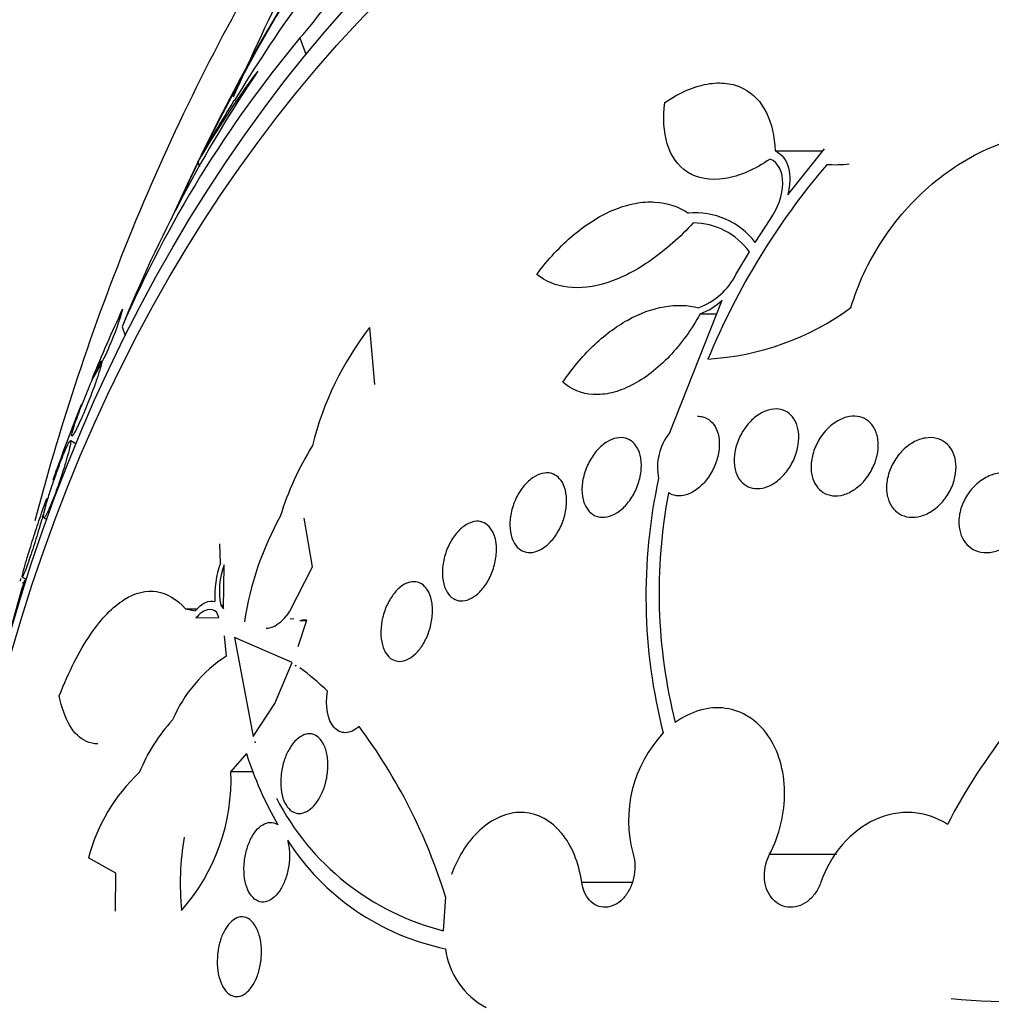
# Model space of a CAD drawing. Units: millimetres. Extents: x 0 to 1233, y 0 to 1807.
# Drawn here: x 643 to 653, y 472 to 481 of the extents above; entities that cross this region are included whole.
import ezdxf
from ezdxf import colors
from ezdxf.entities.mleader import LeaderData, LeaderLine
from ezdxf.math import Vec2, Vec3

# ---------------------------------------------------------------- set-up
doc = ezdxf.new("R2010")
doc.units = ezdxf.units.MM
doc.layers.add('DV5_Défaut', color=7, linetype='Continuous')
doc.layers.add('Défaut', color=7, linetype='Continuous')

# ---------------------------------------------------------------- blocks, each defined once
blk = doc.blocks.new('_DOT')
at = {"color": 0}
blk.add_line((0, 0), (-1, 0), dxfattribs=at)
at = {"color": 0, "const_width": 0.333}
blk.add_lwpolyline([(-0.1665, 0, 1), (0.1665, 0, 1)], format="xyb", close=True, dxfattribs=at)
blk = doc.blocks.new('SE4')
at = {"layer": 'DV5_Défaut', "color": 7, "linetype": 'Continuous'}
for p, q in [((645.8843, 481.2881), (645.9454, 481.1249)), ((650.7835, 479.7125), (651.1539, 480.1749)), ((650.6565, 480.1544), (651.1375, 480.1544)), ((644.8547, 480.0553), (644.8771, 479.9957)), ((650.4566, 479.2356), (650.6072, 479.4647)), ((650.2637, 478.913), (650.3978, 479.141)), ((649.5988, 477.3257), (650.125, 478.6561)), ((649.905, 478.518), (650.0704, 478.518)), ((644.098, 478.3884), (644.1305, 478.3019)), ((646.5836, 478.3808), (646.6331, 477.8073)), ((643.635, 477.212), (643.5823, 477.2446)), ((643.3113, 476.4714), (643.3423, 476.4522)), ((646.01, 475.9791), (645.9256, 476.4675)), ((645.0855, 476.0156), (645.0802, 476.2092)), ((645.1164, 475.5558), (645.1223, 475.9969)), ((645.7832, 475.5315), (646.01, 475.9791)), ((643.0948, 475.877), (643.1385, 475.85)), ((643.0959, 475.8204), (643.1082, 475.8127)), ((644.7347, 475.5571), (644.8558, 475.5571)), ((644.7347, 475.5571), (644.8314, 475.5361)), ((645.089, 475.5921), (645.1169, 475.5921)), ((645.089, 475.5921), (645.1164, 475.5558)), ((644.8403, 475.4646), (645.0697, 475.4677)), ((645.0697, 475.4677), (645.0504, 475.5192)), ((645.8223, 475.454), (645.7854, 475.4575)), ((645.8663, 475.1791), (645.9526, 475.4416)), ((645.8828, 475.4383), (645.9515, 475.4383)), ((645.9526, 475.4416), (645.9038, 475.4462)), ((645.1455, 475.0816), (645.1282, 475.2858)), ((645.2274, 475.2681), (645.4142, 474.2756)), ((645.8069, 475.0166), (645.2274, 475.2681)), ((645.6338, 474.6053), (645.8069, 475.0166)), ((645.8438, 474.9917), (645.8401, 474.982)), ((645.8401, 474.982), (645.8447, 474.9911)), ((645.8447, 474.9911), (645.8438, 474.9917)), ((645.4142, 474.2756), (645.6338, 474.6053)), ((645.4381, 474.2233), (645.433, 474.2163)), ((645.433, 474.2163), (645.4342, 474.2163)), ((645.433, 474.2163), (645.4334, 474.2149)), ((645.4334, 474.2149), (645.4381, 474.2233)), ((645.3468, 474.1042), (645.1907, 473.923)), ((645.1907, 473.923), (645.4197, 473.923)), ((644.0343, 472.9024), (643.7618, 473.0551)), ((650.601, 473.0915), (651.2721, 473.0915)), ((644.0307, 472.5192), (644.0343, 472.9024)), ((648.714, 472.8125), (649.2208, 472.8125)), ((647.3466, 472.6655), (647.3243, 472.3241))]:
    blk.add_line(p, q, dxfattribs=at)
for centre, radius, start, end in [((659.907, 471.6943), 17.2017, 140.60779, 148.602), ((655.0582, 473.637), 11.9458, 140.17164, 156.56244), ((657.1291, 473.1166), 14.0571, 146.10839, 157.97368), ((652.5674, 475.6257), 8.8832, 143.1342, 150.18825), ((662.5356, 470.0629), 20.3, 148.52898, 150.47736), ((656.7913, 475.2417), 7.3713, 139.63284, 157.48121), ((649.8591, 478.7827), 0.7498, 37.15939, 95.56049), ((649.8291, 478.7293), 0.7021, 35.8999, 89.52376), ((649.6529, 479.2247), 0.6857, 289.94908, 332.96875), ((649.6837, 479.115), 0.6367, 290.34149, 313.87888), ((662.5356, 470.0629), 20.3, 155.24925, 157.38458), ((641.4792, 479.2846), 2.7219, 328.43515, 344.73448), ((649.8266, 480.7543), 2.694, 273.30723, 306.22733), ((649.0888, 476.4381), 3.1702, 142.20687, 166.18971), ((662.5356, 470.0629), 20.3, 158.3119, 160.4238), ((650.0326, 476.9761), 0.5572, 141.13637, 191.53284), ((648.5179, 475.6279), 2.9569, 148.00032, 163.17353), ((654.8728, 475.6855), 5.5136, 167.65131, 194.44697), ((654.8428, 475.7209), 5.3513, 169.2313, 194.13612), ((648.4121, 474.9669), 3.1184, 150.89271, 171.54938), ((646.0339, 475.6854), 1.0043, 160.80334, 183.20486), ((645.8316, 475.7347), 0.7562, 159.71315, 190.87027), ((662.5356, 470.0629), 20.2604, 163.41633, 165.68118), ((657.6619, 470.6741), 5.9328, 130.1777, 152.7472), ((645.9288, 473.8726), 1.4405, 122.93951, 156.75489), ((644.3767, 472.8886), 2.5645, 45.8492, 54.05248), ((645.8965, 473.2551), 1.7533, 137.43377, 157.98144), ((641.9694, 471.0102), 5.6263, 17.11042, 36.74096), ((650.4649, 473.4312), 1.2805, 136.66354, 195.38056), ((648.8062, 475.209), 3.6315, 197.71143, 210.07981), ((645.4881, 472.6096), 1.7828, 133.04777, 165.52961), ((643.2035, 473.8445), 1.9888, 318.58551, 2.26201), ((647.9618, 474.847), 2.6021, 207.21764, 255.81887), ((647.4725, 472.7952), 2.7903, 170.33216, 185.47645), ((647.8441, 474.5655), 2.4727, 212.55046, 258.40522), ((652.9973, 476.9461), 5.3327, 263.82329, 298.2468), ((648.1214, 472.2418), 0.7805, 187.24775, 242.10228)]:
    blk.add_arc(centre, radius, start, end, dxfattribs=at)
for centre, major_axis, start_param, end_param in [((662.2406, 470.0629), (0, -23.9761), 0, 4.029709), ((661.926, 470.0629), (0, -23.6453), 0, 4.005971), ((661.1131, 470.0629), (0, -22.6549), 0, 3.773025), ((657.3372, 470.0629), (0, -18.9062), 0, 4.192938), ((657.3372, 470.0629), (0, -18.9), 0, 4.151842), ((657.3372, 470.0629), (0, -18.5), 0, 3.725625), ((656.629, 470.0629), (0, -18), 0, 3.841183), ((657.3372, 470.0629), (0, -18.9), 4.156416, 4.185906)]:
    blk.add_ellipse(centre, major_axis=major_axis, ratio=0.777146, start_param=start_param, end_param=end_param, dxfattribs=at)
for centre, major_axis in [((654.1035, 470.0629), (0, 15.25)), ((653.7583, 470.0629), (0, -14.75))]:
    blk.add_ellipse(centre, major_axis=major_axis, ratio=0.777146, dxfattribs=at)
for points, knots in [([(660.4442, 492.0588), (660.4111, 492.0602), (659.9613, 492.0788), (659.0089, 491.9986), (657.6957, 491.8045), (656.3838, 491.4703), (655.1005, 491.015), (653.8476, 490.4366), (652.6334, 489.7392), (651.4647, 488.9263), (650.3484, 488.0024), (649.2912, 486.9728), (648.2993, 485.8433), (647.3789, 484.6206), (646.5354, 483.312), (645.814, 481.9983), (645.3954, 481.1076), (645.2146, 480.6929)], [0, 0, 0, 0, 0.0048061, 0.0759642, 0.1471065, 0.2182901, 0.2895752, 0.36101, 0.4326269, 0.5044408, 0.576451, 0.6486436, 0.7209959, 0.7934809, 0.8660706, 0.9387387, 1, 1, 1, 1]), ([(658.8361, 490.5518), (658.4462, 490.5438), (657.7076, 490.5244), (656.4549, 490.3423), (655.1689, 490.0351), (653.8986, 489.6), (652.6634, 489.0439), (651.4671, 488.3688), (650.3176, 487.5783), (649.2218, 486.6768), (648.1869, 485.6694), (647.2195, 484.5621), (646.3263, 483.362), (645.513, 482.0766), (644.7851, 480.7144), (644.1472, 479.2844), (643.6254, 477.8563), (643.3423, 476.8958), (643.2227, 476.4415)], [0, 0, 0, 0, 0.050233, 0.112571, 0.174944, 0.237452, 0.30018, 0.363192, 0.426526, 0.490196, 0.554189, 0.618478, 0.683018, 0.747763, 0.812665, 0.877682, 0.942778, 1, 1, 1, 1]), ([(645.8843, 481.2881), (646.0514, 481.4735), (646.2775, 481.7795), (646.658, 482.3264), (646.8269, 482.5857), (647.0588, 482.9768), (647.1239, 483.1138), (647.017, 483.0774), (646.8229, 482.8706), (646.6132, 482.611)], [0, 0, 0, 0, 0.25, 0.25, 0.5, 0.5, 0.75, 0.75, 1, 1, 1, 1]), ([(649.5498, 480.6397), (649.621, 480.6884), (649.6923, 480.7284), (649.8349, 480.791), (649.9065, 480.8133), (650.0419, 480.8374), (650.1075, 480.8396), (650.2291, 480.8247), (650.2848, 480.8078), (650.4372, 480.7309), (650.5155, 480.6455), (650.6224, 480.4296), (650.6514, 480.2992), (650.6565, 480.1544)], [0, 0, 0, 0, 0.125, 0.125, 0.25, 0.25, 0.375, 0.375, 0.5, 0.5, 0.75, 0.75, 1, 1, 1, 1]), ([(650.6063, 480.0728), (650.5302, 480.0204), (650.4537, 479.9772), (650.2996, 479.9102), (650.223, 479.8871), (650.0059, 479.8528), (649.8753, 479.8774), (649.6787, 480.0038), (649.6108, 480.104), (649.5366, 480.3467), (649.5297, 480.4876), (649.5498, 480.6397)], [0, 0, 0, 0, 0.125, 0.125, 0.25, 0.25, 0.5, 0.5, 0.75, 0.75, 1, 1, 1, 1]), ([(651.4188, 478.5811), (651.4867, 478.8145), (651.5921, 479.0396), (651.8013, 479.3585), (651.8781, 479.4592), (652.0456, 479.6495), (652.1373, 479.7399), (652.331, 479.9041), (652.4321, 479.9774), (652.643, 480.1059), (652.7544, 480.1616), (652.9773, 480.2483), (653.0891, 480.2798), (653.3131, 480.3173), (653.4256, 480.3231), (653.5332, 480.3144)], [0, 0, 0, 0, 0.25, 0.25, 0.375, 0.375, 0.5, 0.5, 0.625, 0.625, 0.75, 0.75, 0.875, 0.875, 1, 1, 1, 1]), ([(650.6072, 479.4647), (650.6867, 479.5813), (650.731, 479.7132), (650.7348, 479.9401), (650.6925, 480.0367), (650.6063, 480.0728)], [0, 0, 0, 0, 0.5, 0.5, 1, 1, 1, 1]), ([(650.6565, 480.1544), (650.7245, 480.1244), (650.7694, 480.0628), (650.8113, 479.9054), (650.8083, 479.8111), (650.7835, 479.7125)], [0, 0, 0, 0, 0.5, 0.5, 1, 1, 1, 1]), ([(648.2623, 478.9132), (648.3745, 479.0647), (648.4987, 479.1987), (648.7676, 479.4238), (648.9073, 479.5103), (649.1169, 479.595), (649.1854, 479.6152), (649.3196, 479.64), (649.386, 479.6444), (649.5744, 479.6338), (649.6884, 479.5953), (649.7865, 479.529)], [0, 0, 0, 0, 0.25, 0.25, 0.5, 0.5, 0.625, 0.625, 0.75, 0.75, 1, 1, 1, 1]), ([(649.8349, 479.4314), (649.7023, 479.2884), (649.5617, 479.163), (649.2674, 478.9566), (649.1196, 478.8799), (648.8321, 478.7862), (648.6967, 478.771), (648.4548, 478.8003), (648.3495, 478.8444), (648.2623, 478.9132)], [0, 0, 0, 0, 0.25, 0.25, 0.5, 0.5, 0.75, 0.75, 1, 1, 1, 1]), ([(648.5255, 477.8321), (648.6159, 477.9664), (648.7163, 478.087), (648.9378, 478.3), (649.0556, 478.3885), (649.2981, 478.5234), (649.4222, 478.5689), (649.662, 478.6108), (649.779, 478.6075), (649.8868, 478.5801)], [0, 0, 0, 0, 0.25, 0.25, 0.5, 0.5, 0.75, 0.75, 1, 1, 1, 1]), ([(649.905, 478.518), (649.8622, 478.4407), (649.8152, 478.3665), (649.7126, 478.2247), (649.6561, 478.1563), (649.5382, 478.0322), (649.4766, 477.9762), (649.3478, 477.8769), (649.2811, 477.8343), (649.1492, 477.7674), (649.0824, 477.7422), (648.9528, 477.711), (648.8906, 477.7049), (648.7119, 477.7143), (648.608, 477.758), (648.5255, 477.8321)], [0, 0, 0, 0, 0.125, 0.125, 0.25, 0.25, 0.375, 0.375, 0.5, 0.5, 0.625, 0.625, 0.75, 0.75, 1, 1, 1, 1]), ([(643.5991, 477.2922), (643.6056, 477.2988), (643.6167, 477.3167), (643.6324, 477.347), (643.6424, 477.3661), (643.6544, 477.3906), (643.6679, 477.4198), (643.6814, 477.4492), (643.697, 477.4844), (643.713, 477.5219), (643.7267, 477.5543), (643.7411, 477.5892), (643.7549, 477.6237), (643.7679, 477.6562), (643.7807, 477.689), (643.7925, 477.72), (643.8053, 477.7539), (643.8173, 477.7864), (643.8278, 477.8159), (643.8433, 477.8591), (643.8562, 477.8973), (643.8663, 477.9286), (643.8765, 477.9605), (643.884, 477.9862), (643.8888, 478.0051), (643.8945, 478.0279), (643.8964, 478.0413), (643.8941, 478.044), (643.8916, 478.0468), (643.8844, 478.0377), (643.8721, 478.0149), (643.864, 478), (643.8534, 477.9786), (643.8407, 477.9512), (643.83, 477.9283), (643.8175, 477.9005), (643.804, 477.8694), (643.7903, 477.8381), (643.7752, 477.8026), (643.7602, 477.7662), (643.7466, 477.7335), (643.7326, 477.6993), (643.7195, 477.6663), (643.7061, 477.633), (643.6933, 477.6001), (643.6815, 477.5696), (643.6683, 477.5351), (643.6562, 477.5028), (643.6458, 477.4741), (643.6306, 477.4321), (643.6184, 477.3964), (643.6096, 477.3684), (643.6007, 477.3401), (643.5951, 477.319), (643.5929, 477.3058), (643.5902, 477.2901), (643.5922, 477.2851), (643.5991, 477.2922)], [0, 0, 0, 0, 0.071876, 0.071876, 0.071876, 0.11681, 0.11681, 0.11681, 0.162233, 0.162233, 0.162233, 0.201141, 0.201141, 0.201141, 0.237806, 0.237806, 0.237806, 0.277906, 0.277906, 0.277906, 0.336959, 0.336959, 0.336959, 0.396799, 0.396799, 0.396799, 0.46903, 0.46903, 0.46903, 0.545498, 0.545498, 0.545498, 0.595326, 0.595326, 0.595326, 0.636985, 0.636985, 0.636985, 0.678941, 0.678941, 0.678941, 0.716526, 0.716526, 0.716526, 0.75446, 0.75446, 0.75446, 0.79735, 0.79735, 0.79735, 0.860508, 0.860508, 0.860508, 0.924373, 0.924373, 0.924373, 1, 1, 1, 1]), ([(643.4043, 476.8502), (643.404, 476.8502), (643.4054, 476.8544), (643.4084, 476.863), (643.4122, 476.8737), (643.4187, 476.8914), (643.428, 476.9164), (643.4356, 476.9371), (643.4454, 476.9633), (643.4568, 476.9938), (643.4683, 477.0244), (643.4817, 477.0604), (643.4959, 477.0981), (643.5084, 477.1316), (643.5218, 477.1673), (643.5349, 477.2023), (643.5478, 477.2366), (643.5607, 477.2711), (643.5729, 477.3034), (643.5863, 477.339), (643.599, 477.3729), (643.6106, 477.4034), (643.6242, 477.4393), (643.6364, 477.4714), (643.6468, 477.4986), (643.6593, 477.5309), (643.6695, 477.557), (643.677, 477.5758), (643.6857, 477.5974), (643.6911, 477.6099), (643.6927, 477.612), (643.6928, 477.6123), (643.693, 477.6124), (643.693, 477.6124)], [0, 0, 0, 0, 0.088263, 0.088263, 0.088263, 0.196931, 0.196931, 0.196931, 0.28701, 0.28701, 0.28701, 0.377823, 0.377823, 0.377823, 0.457842, 0.457842, 0.457842, 0.536155, 0.536155, 0.536155, 0.6224, 0.6224, 0.6224, 0.72372, 0.72372, 0.72372, 0.844716, 0.844716, 0.844716, 0.983815, 0.983815, 0.983815, 1, 1, 1, 1]), ([(650.2459, 477.0224), (650.2433, 477.0672), (650.2479, 477.1154), (650.259, 477.1629), (650.2702, 477.2104), (650.2882, 477.2585), (650.3118, 477.3033), (650.3355, 477.3481), (650.3653, 477.3909), (650.3991, 477.4275), (650.4314, 477.4626), (650.4683, 477.4931), (650.5065, 477.5157), (650.5422, 477.5368), (650.5801, 477.5516), (650.6166, 477.5584), (650.651, 477.5648), (650.6852, 477.5643), (650.7162, 477.557), (650.7466, 477.5498), (650.7747, 477.5359), (650.7986, 477.5166), (650.8229, 477.4969), (650.8434, 477.4711), (650.8587, 477.4414), (650.8749, 477.4101), (650.8858, 477.3738), (650.891, 477.3352), (650.8965, 477.2942), (650.8958, 477.2497), (650.8889, 477.205), (650.8818, 477.1582), (650.8677, 477.1099), (650.8479, 477.0641), (650.8278, 477.0177), (650.8012, 476.9725), (650.7701, 476.9327), (650.74, 476.8941), (650.7046, 476.8594), (650.6673, 476.8322), (650.6321, 476.8067), (650.5941, 476.787), (650.5566, 476.7755), (650.5214, 476.7647), (650.4858, 476.7608), (650.4528, 476.7641), (650.421, 476.7673), (650.3907, 476.7774), (650.3645, 476.7933), (650.3381, 476.8094), (650.315, 476.8318), (650.2969, 476.8586), (650.2779, 476.8866), (650.2638, 476.92), (650.2553, 476.9561), (650.2503, 476.9772), (650.2472, 476.9995), (650.2459, 477.0224)], [0, 0, 0, 0, 0.058874, 0.058874, 0.058874, 0.11773, 0.11773, 0.11773, 0.176663, 0.176663, 0.176663, 0.233214, 0.233214, 0.233214, 0.286047, 0.286047, 0.286047, 0.335798, 0.335798, 0.335798, 0.384409, 0.384409, 0.384409, 0.434017, 0.434017, 0.434017, 0.486253, 0.486253, 0.486253, 0.541822, 0.541822, 0.541822, 0.600139, 0.600139, 0.600139, 0.659263, 0.659263, 0.659263, 0.716626, 0.716626, 0.716626, 0.770498, 0.770498, 0.770498, 0.821011, 0.821011, 0.821011, 0.869802, 0.869802, 0.869802, 0.918959, 0.918959, 0.918959, 0.970255, 0.970255, 0.970255, 1, 1, 1, 1]), ([(649.878, 477.4906), (649.8964, 477.4906), (649.9143, 477.4883), (649.9311, 477.4839), (649.9599, 477.4761), (649.9864, 477.4618), (650.0087, 477.4421), (650.0318, 477.4217), (650.0511, 477.3951), (650.0653, 477.3646), (650.0803, 477.3322), (650.0901, 477.2946), (650.0941, 477.2547), (650.0984, 477.2124), (650.0964, 477.1665), (650.0882, 477.1205), (650.0798, 477.073), (650.0647, 477.0241), (650.0439, 476.9779), (650.0233, 476.9321), (649.9964, 476.8876), (649.9655, 476.8488), (649.9361, 476.8118), (649.902, 476.7788), (649.8664, 476.7534), (649.833, 476.7295), (649.7973, 476.7115), (649.7625, 476.7013), (649.7294, 476.6915), (649.6961, 476.6885), (649.6655, 476.6923), (649.6367, 476.6959), (649.6095, 476.7057), (649.5857, 476.7207)], [0, 0, 0, 0, 0.050955, 0.050955, 0.050955, 0.13812, 0.13812, 0.13812, 0.22866, 0.22866, 0.22866, 0.324758, 0.324758, 0.324758, 0.426607, 0.426607, 0.426607, 0.531915, 0.531915, 0.531915, 0.636393, 0.636393, 0.636393, 0.735857, 0.735857, 0.735857, 0.828777, 0.828777, 0.828777, 0.916926, 0.916926, 0.916926, 1, 1, 1, 1]), ([(651.0188, 476.9523), (651.0158, 476.9971), (651.0202, 477.0451), (651.0313, 477.0922), (651.0424, 477.1393), (651.0605, 477.1869), (651.0842, 477.231), (651.1082, 477.2758), (651.1388, 477.3184), (651.1733, 477.3549), (651.207, 477.3905), (651.2456, 477.4213), (651.2856, 477.444), (651.3233, 477.4654), (651.3635, 477.4803), (651.4024, 477.4868), (651.4387, 477.4928), (651.475, 477.4918), (651.5079, 477.4835), (651.5396, 477.4756), (651.569, 477.4609), (651.5939, 477.4406), (651.6189, 477.4203), (651.6399, 477.394), (651.6557, 477.364), (651.6721, 477.3326), (651.6833, 477.2965), (651.6887, 477.2583), (651.6944, 477.2177), (651.6937, 477.1739), (651.687, 477.1301), (651.68, 477.0839), (651.666, 477.0364), (651.6462, 476.9915), (651.6259, 476.9452), (651.5988, 476.9004), (651.5671, 476.8608), (651.5359, 476.8218), (651.4992, 476.7869), (651.4602, 476.7595), (651.4232, 476.7336), (651.383, 476.7138), (651.3433, 476.7025), (651.3061, 476.6918), (651.2683, 476.6883), (651.2333, 476.6923), (651.1999, 476.6962), (651.1682, 476.7071), (651.1407, 476.724), (651.1134, 476.7407), (651.0896, 476.7638), (651.0708, 476.7912), (651.0515, 476.8194), (651.0371, 476.8528), (651.0284, 476.8888), (651.0235, 476.9091), (651.0203, 476.9305), (651.0188, 476.9523)], [0, 0, 0, 0, 0.058337, 0.058337, 0.058337, 0.116608, 0.116608, 0.116608, 0.175793, 0.175793, 0.175793, 0.233542, 0.233542, 0.233542, 0.287875, 0.287875, 0.287875, 0.338656, 0.338656, 0.338656, 0.387451, 0.387451, 0.387451, 0.43643, 0.43643, 0.43643, 0.48748, 0.48748, 0.48748, 0.541721, 0.541721, 0.541721, 0.599112, 0.599112, 0.599112, 0.658215, 0.658215, 0.658215, 0.71656, 0.71656, 0.71656, 0.771904, 0.771904, 0.771904, 0.823609, 0.823609, 0.823609, 0.872832, 0.872832, 0.872832, 0.921601, 0.921601, 0.921601, 0.971878, 0.971878, 0.971878, 1, 1, 1, 1]), ([(643.331, 476.586), (643.3209, 476.5489), (643.3142, 476.52), (643.3112, 476.5007), (643.308, 476.48), (643.3088, 476.4694), (643.314, 476.4709), (643.3182, 476.4721), (643.3256, 476.4816), (643.3361, 476.5007), (643.3442, 476.5155), (643.3545, 476.5365), (643.3665, 476.5635), (643.3764, 476.5857), (643.3878, 476.6127), (643.3998, 476.643), (643.4119, 476.6733), (643.4251, 476.7078), (643.438, 476.7432), (643.4497, 476.7752), (643.4616, 476.8087), (643.4726, 476.8411), (643.4841, 476.8747), (643.495, 476.9078), (643.5049, 476.9387), (643.5191, 476.9831), (643.5315, 477.0242), (643.5417, 477.0598), (643.5548, 477.1053), (643.5647, 477.1434), (643.5714, 477.1726), (643.5782, 477.2023), (643.5819, 477.2236), (643.5822, 477.2354), (643.5826, 477.2486), (643.5788, 477.2502), (643.5703, 477.2374), (643.5644, 477.2286), (643.556, 477.2127), (643.5452, 477.1891), (643.5365, 477.17), (643.5259, 477.1454), (643.5141, 477.1162), (643.5021, 477.0868), (643.4884, 477.0517), (643.4743, 477.0144), (643.4621, 476.9821), (643.4493, 476.9473), (643.4371, 476.913), (643.4252, 476.8798), (643.4135, 476.8463), (643.4027, 476.8146), (643.3908, 476.7796), (643.3797, 476.7459), (643.3698, 476.7153), (643.3538, 476.6651), (643.3407, 476.6212), (643.331, 476.586)], [0, 0, 0, 0, 0.070383, 0.070383, 0.070383, 0.145614, 0.145614, 0.145614, 0.2078, 0.2078, 0.2078, 0.255724, 0.255724, 0.255724, 0.295201, 0.295201, 0.295201, 0.334946, 0.334946, 0.334946, 0.370838, 0.370838, 0.370838, 0.407945, 0.407945, 0.407945, 0.461455, 0.461455, 0.461455, 0.52995, 0.52995, 0.52995, 0.599329, 0.599329, 0.599329, 0.677435, 0.677435, 0.677435, 0.731245, 0.731245, 0.731245, 0.774715, 0.774715, 0.774715, 0.818621, 0.818621, 0.818621, 0.856398, 0.856398, 0.856398, 0.892867, 0.892867, 0.892867, 0.933249, 0.933249, 0.933249, 1, 1, 1, 1]), ([(648.737, 476.6254), (648.7242, 476.6628), (648.7174, 476.7059), (648.7171, 476.751), (648.7167, 476.796), (648.7229, 476.8443), (648.735, 476.892), (648.7473, 476.9398), (648.766, 476.9884), (648.7898, 477.0332), (648.8128, 477.0763), (648.8412, 477.1173), (648.8727, 477.152), (648.9022, 477.1845), (648.9352, 477.2124), (648.9689, 477.2329), (649.0006, 477.2522), (649.0336, 477.2654), (649.0652, 477.2714), (649.0961, 477.2773), (649.1263, 477.2765), (649.1537, 477.2693), (649.1815, 477.262), (649.207, 477.248), (649.2285, 477.2287), (649.2512, 477.2083), (649.27, 477.1816), (649.2838, 477.1507), (649.2985, 477.1179), (649.308, 477.0796), (649.3118, 477.0388), (649.3158, 476.9959), (649.3135, 476.9491), (649.3052, 476.9021), (649.2967, 476.8544), (649.2817, 476.8051), (649.2611, 476.7585), (649.2411, 476.7133), (649.2153, 476.6693), (649.1856, 476.6309), (649.1577, 476.5949), (649.1256, 476.5627), (649.0922, 476.5378), (649.0608, 476.5144), (649.0274, 476.4968), (648.9948, 476.4865), (648.9635, 476.4766), (648.9321, 476.4733), (648.9031, 476.4766), (648.8741, 476.48), (648.8468, 476.4901), (648.8233, 476.5059), (648.7988, 476.5224), (648.7776, 476.5454), (648.7612, 476.5729), (648.7516, 476.5889), (648.7435, 476.6066), (648.737, 476.6254)], [0, 0, 0, 0, 0.058786, 0.058786, 0.058786, 0.117544, 0.117544, 0.117544, 0.176568, 0.176568, 0.176568, 0.233403, 0.233403, 0.233403, 0.286559, 0.286559, 0.286559, 0.336509, 0.336509, 0.336509, 0.385131, 0.385131, 0.385131, 0.434578, 0.434578, 0.434578, 0.486543, 0.486543, 0.486543, 0.541826, 0.541826, 0.541826, 0.599965, 0.599965, 0.599965, 0.65912, 0.65912, 0.65912, 0.716725, 0.716725, 0.716725, 0.77092, 0.77092, 0.77092, 0.821673, 0.821673, 0.821673, 0.870529, 0.870529, 0.870529, 0.919577, 0.919577, 0.919577, 0.970634, 0.970634, 0.970634, 1, 1, 1, 1]), ([(651.7768, 476.7371), (651.773, 476.7816), (651.7767, 476.8291), (651.7872, 476.8757), (651.7977, 476.9222), (651.8153, 476.9691), (651.8385, 477.0125), (651.8623, 477.0572), (651.8928, 477.0997), (651.9275, 477.1361), (651.962, 477.1723), (652.0016, 477.2037), (652.0431, 477.227), (652.0826, 477.2491), (652.125, 477.2646), (652.1662, 477.2713), (652.2047, 477.2776), (652.2434, 477.2765), (652.2786, 477.2678), (652.312, 477.2595), (652.3431, 477.2443), (652.3695, 477.2234), (652.3956, 477.2027), (652.4177, 477.1761), (652.4343, 477.1457), (652.4514, 477.1145), (652.4631, 477.0785), (652.469, 477.0407), (652.4753, 477.0008), (652.4752, 476.9578), (652.4691, 476.9149), (652.4626, 476.8694), (652.4492, 476.8229), (652.43, 476.7788), (652.4101, 476.7329), (652.3832, 476.6884), (652.3517, 476.6492), (652.32, 476.6097), (652.2826, 476.5743), (652.2425, 476.5465), (652.204, 476.5198), (652.1618, 476.4993), (652.1199, 476.4875), (652.0807, 476.4765), (652.0405, 476.4728), (652.0031, 476.4771), (651.9679, 476.4812), (651.9342, 476.4925), (651.9049, 476.5101), (651.8764, 476.5272), (651.8514, 476.5507), (651.8316, 476.5785), (651.8116, 476.6068), (651.7965, 476.6402), (651.7872, 476.6761), (651.7821, 476.6957), (651.7786, 476.7162), (651.7768, 476.7371)], [0, 0, 0, 0, 0.057434, 0.057434, 0.057434, 0.114758, 0.114758, 0.114758, 0.17375, 0.17375, 0.17375, 0.232418, 0.232418, 0.232418, 0.288334, 0.288334, 0.288334, 0.340503, 0.340503, 0.340503, 0.38988, 0.38988, 0.38988, 0.438519, 0.438519, 0.438519, 0.488501, 0.488501, 0.488501, 0.541319, 0.541319, 0.541319, 0.597468, 0.597468, 0.597468, 0.656106, 0.656106, 0.656106, 0.715093, 0.715093, 0.715093, 0.771898, 0.771898, 0.771898, 0.825091, 0.825091, 0.825091, 0.875139, 0.875139, 0.875139, 0.92384, 0.92384, 0.92384, 0.973267, 0.973267, 0.973267, 1, 1, 1, 1]), ([(648.0131, 476.2685), (648.0005, 476.3056), (647.9936, 476.3485), (647.9929, 476.3936), (647.9922, 476.4388), (647.9977, 476.4875), (648.0092, 476.5356), (648.0206, 476.5833), (648.0382, 476.6319), (648.0607, 476.6768), (648.0821, 476.7194), (648.1086, 476.7601), (648.138, 476.7946), (648.1654, 476.8269), (648.1962, 476.8547), (648.2274, 476.8755), (648.2572, 476.8952), (648.2882, 476.909), (648.318, 476.9159), (648.3475, 476.9228), (648.3765, 476.923), (648.4028, 476.9169), (648.43, 476.9106), (648.4551, 476.8975), (648.4763, 476.8788), (648.4988, 476.859), (648.5176, 476.8326), (648.5316, 476.8017), (648.5465, 476.7689), (648.5563, 476.7303), (648.5604, 476.6888), (648.5647, 476.6457), (648.5629, 476.5984), (648.5552, 476.5507), (648.5474, 476.503), (648.5333, 476.4535), (648.5139, 476.4068), (648.4952, 476.3619), (648.471, 476.3183), (648.4433, 476.2801), (648.4173, 476.2444), (648.3875, 476.2124), (648.3564, 476.1874), (648.327, 476.1638), (648.2957, 476.1457), (648.2652, 476.1347), (648.2353, 476.124), (648.2054, 476.1197), (648.1778, 476.1219), (648.1496, 476.1242), (648.123, 476.1334), (648.0999, 476.1484), (648.0757, 476.1641), (648.0546, 476.1867), (648.0382, 476.214), (648.0282, 476.2304), (648.0198, 476.2488), (648.0131, 476.2685)], [0, 0, 0, 0, 0.059031, 0.059031, 0.059031, 0.118084, 0.118084, 0.118084, 0.176563, 0.176563, 0.176563, 0.232088, 0.232088, 0.232088, 0.283882, 0.283882, 0.283882, 0.333077, 0.333077, 0.333077, 0.381772, 0.381772, 0.381772, 0.43201, 0.43201, 0.43201, 0.485194, 0.485194, 0.485194, 0.541687, 0.541687, 0.541687, 0.600491, 0.600491, 0.600491, 0.659363, 0.659363, 0.659363, 0.715817, 0.715817, 0.715817, 0.768618, 0.768618, 0.768618, 0.818424, 0.818424, 0.818424, 0.867112, 0.867112, 0.867112, 0.916735, 0.916735, 0.916735, 0.968888, 0.968888, 0.968888, 1, 1, 1, 1]), ([(652.5022, 476.4396), (652.5036, 476.4861), (652.5128, 476.5343), (652.5286, 476.5804), (652.5445, 476.6264), (652.5673, 476.6716), (652.5954, 476.7123), (652.6242, 476.7541), (652.6593, 476.7924), (652.6979, 476.8239), (652.7362, 476.8551), (652.7791, 476.8805), (652.8228, 476.8972), (652.8645, 476.9131), (652.9081, 476.9216), (652.9497, 476.9213), (652.9885, 476.9211), (653.0265, 476.9132), (653.0603, 476.8982), (653.0923, 476.8839), (653.1214, 476.8628), (653.145, 476.8367), (653.1684, 476.811), (653.1871, 476.7797), (653.2, 476.7456), (653.2132, 476.7105), (653.2207, 476.6715), (653.2221, 476.6316), (653.2237, 476.5894), (653.2185, 476.5452), (653.2075, 476.5021), (653.1958, 476.4564), (653.1771, 476.4108), (653.1529, 476.3688), (653.1278, 476.3251), (653.0961, 476.284), (653.0603, 476.2491), (653.0243, 476.214), (652.9831, 476.1842), (652.9403, 476.1626), (652.8991, 476.1418), (652.855, 476.1281), (652.8122, 476.1233), (652.7722, 476.1188), (652.732, 476.122), (652.6956, 476.133), (652.6612, 476.1433), (652.6292, 476.1608), (652.6024, 476.1839), (652.5762, 476.2064), (652.5542, 476.235), (652.5379, 476.267), (652.5214, 476.2995), (652.5103, 476.3365), (652.5053, 476.375), (652.5026, 476.3961), (652.5015, 476.4178), (652.5022, 476.4396)], [0, 0, 0, 0, 0.057466, 0.057466, 0.057466, 0.114824, 0.114824, 0.114824, 0.173829, 0.173829, 0.173829, 0.232475, 0.232475, 0.232475, 0.288343, 0.288343, 0.288343, 0.340465, 0.340465, 0.340465, 0.389819, 0.389819, 0.389819, 0.438462, 0.438462, 0.438462, 0.488474, 0.488474, 0.488474, 0.541335, 0.541335, 0.541335, 0.597526, 0.597526, 0.597526, 0.656185, 0.656185, 0.656185, 0.715159, 0.715159, 0.715159, 0.771922, 0.771922, 0.771922, 0.825065, 0.825065, 0.825065, 0.875083, 0.875083, 0.875083, 0.92378, 0.92378, 0.92378, 0.973229, 0.973229, 0.973229, 1, 1, 1, 1]), ([(643.0974, 475.895), (643.0942, 475.8792), (643.0944, 475.8729), (643.0983, 475.878), (643.1015, 475.8822), (643.1072, 475.8941), (643.1156, 475.9146), (643.1222, 475.9309), (643.1307, 475.9532), (643.1407, 475.9809), (643.1508, 476.0087), (643.1628, 476.0431), (643.1755, 476.0809), (643.1863, 476.1129), (643.1979, 476.1482), (643.2092, 476.1835), (643.2199, 476.2168), (643.2306, 476.2509), (643.2406, 476.2835), (643.2516, 476.3191), (643.2621, 476.3538), (643.2716, 476.3858), (643.2856, 476.4326), (643.2978, 476.475), (643.3078, 476.5109), (643.3181, 476.5473), (643.3263, 476.5779), (643.3324, 476.6017), (643.3397, 476.6304), (643.344, 476.6498), (643.345, 476.6584), (643.346, 476.6674), (643.3432, 476.6644), (643.336, 476.6468), (643.3312, 476.6353), (643.3243, 476.6171), (643.3154, 476.5922), (643.308, 476.5714), (643.2989, 476.5453), (643.2887, 476.5153), (643.2785, 476.4851), (643.2667, 476.4501), (643.2547, 476.4136), (643.2438, 476.3807), (643.2324, 476.3458), (643.2213, 476.3116), (643.2102, 476.2771), (643.1991, 476.2425), (643.1888, 476.21), (643.1772, 476.1732), (643.1663, 476.1383), (643.1566, 476.1066), (643.1424, 476.0602), (643.1304, 476.0197), (643.121, 475.9867), (643.1115, 475.9533), (643.1045, 475.9268), (643.1002, 475.9083), (643.0991, 475.9033), (643.0981, 475.8989), (643.0974, 475.895)], [0, 0, 0, 0, 0.071192, 0.071192, 0.071192, 0.128718, 0.128718, 0.128718, 0.174342, 0.174342, 0.174342, 0.220484, 0.220484, 0.220484, 0.259462, 0.259462, 0.259462, 0.296141, 0.296141, 0.296141, 0.33626, 0.33626, 0.33626, 0.39534, 0.39534, 0.39534, 0.455206, 0.455206, 0.455206, 0.527463, 0.527463, 0.527463, 0.603949, 0.603949, 0.603949, 0.653785, 0.653785, 0.653785, 0.695454, 0.695454, 0.695454, 0.737419, 0.737419, 0.737419, 0.775017, 0.775017, 0.775017, 0.812968, 0.812968, 0.812968, 0.855879, 0.855879, 0.855879, 0.919065, 0.919065, 0.919065, 0.982958, 0.982958, 0.982958, 1, 1, 1, 1]), ([(647.3367, 475.7789), (647.324, 475.8154), (647.3167, 475.8578), (647.3153, 475.9028), (647.3139, 475.9478), (647.3184, 475.9966), (647.3288, 476.045), (647.3389, 476.0924), (647.3548, 476.1408), (647.3756, 476.1857), (647.3951, 476.2279), (647.4193, 476.2683), (647.4463, 476.3029), (647.4716, 476.3352), (647.5, 476.3634), (647.5289, 476.3847), (647.5568, 476.4053), (647.5861, 476.4201), (647.6142, 476.4282), (647.6426, 476.4364), (647.6705, 476.4379), (647.6961, 476.4331), (647.7228, 476.428), (647.7476, 476.4159), (647.7688, 476.398), (647.7914, 476.3791), (647.8105, 476.3531), (647.8249, 476.3223), (647.8402, 476.2898), (647.8506, 476.2511), (647.8554, 476.2092), (647.8604, 476.1662), (647.8595, 476.1186), (647.8528, 476.0704), (647.8461, 476.023), (647.8334, 475.9735), (647.8156, 475.9267), (647.7987, 475.8823), (647.7766, 475.8389), (647.7511, 475.8008), (647.7272, 475.7652), (647.6997, 475.7331), (647.671, 475.7077), (647.6436, 475.6835), (647.6143, 475.6646), (647.5856, 475.6525), (647.5571, 475.6405), (647.5284, 475.635), (647.5018, 475.636), (647.4743, 475.637), (647.4482, 475.645), (647.4253, 475.6589), (647.4012, 475.6737), (647.38, 475.6956), (647.3632, 475.7225), (647.3528, 475.7393), (647.3439, 475.7583), (647.3367, 475.7789)], [0, 0, 0, 0, 0.05891, 0.05891, 0.05891, 0.117892, 0.117892, 0.117892, 0.175528, 0.175528, 0.175528, 0.229705, 0.229705, 0.229705, 0.280369, 0.280369, 0.280369, 0.329132, 0.329132, 0.329132, 0.37817, 0.37817, 0.37817, 0.429346, 0.429346, 0.429346, 0.483735, 0.483735, 0.483735, 0.541244, 0.541244, 0.541244, 0.600376, 0.600376, 0.600376, 0.658639, 0.658639, 0.658639, 0.713835, 0.713835, 0.713835, 0.765407, 0.765407, 0.765407, 0.814574, 0.814574, 0.814574, 0.863376, 0.863376, 0.863376, 0.913757, 0.913757, 0.913757, 0.967048, 0.967048, 0.967048, 1, 1, 1, 1]), ([(646.7216, 475.167), (646.7087, 475.2027), (646.7006, 475.2444), (646.6982, 475.2889), (646.6958, 475.3334), (646.6989, 475.3821), (646.7077, 475.4306), (646.7162, 475.4774), (646.7303, 475.5255), (646.7488, 475.5703), (646.7662, 475.6122), (646.7881, 475.6525), (646.8125, 475.6872), (646.8356, 475.7199), (646.8616, 475.7486), (646.8884, 475.7708), (646.9146, 475.7925), (646.9421, 475.8086), (646.9688, 475.8181), (646.9961, 475.8278), (647.0232, 475.8308), (647.0483, 475.8274), (647.0746, 475.8238), (647.0993, 475.8129), (647.1207, 475.796), (647.1434, 475.778), (647.163, 475.7527), (647.1781, 475.7221), (647.194, 475.6901), (647.2053, 475.6515), (647.2111, 475.6094), (647.217, 475.5666), (647.2174, 475.519), (647.212, 475.4706), (647.2068, 475.4236), (647.1959, 475.3745), (647.1801, 475.3277), (647.1651, 475.2837), (647.1453, 475.2406), (647.1223, 475.2025), (647.1007, 475.1667), (647.0755, 475.1343), (647.0492, 475.1083), (647.0236, 475.0831), (646.9962, 475.0631), (646.9692, 475.0497), (646.942, 475.0363), (646.9144, 475.0293), (646.8886, 475.0288), (646.8616, 475.0283), (646.8358, 475.0349), (646.813, 475.0478), (646.7888, 475.0614), (646.7674, 475.0824), (646.7501, 475.1089), (646.7389, 475.126), (646.7293, 475.1456), (646.7216, 475.167)], [0, 0, 0, 0, 0.058452, 0.058452, 0.058452, 0.117018, 0.117018, 0.117018, 0.173603, 0.173603, 0.173603, 0.226485, 0.226485, 0.226485, 0.276268, 0.276268, 0.276268, 0.324886, 0.324886, 0.324886, 0.374478, 0.374478, 0.374478, 0.426684, 0.426684, 0.426684, 0.482222, 0.482222, 0.482222, 0.540524, 0.540524, 0.540524, 0.599661, 0.599661, 0.599661, 0.657063, 0.657063, 0.657063, 0.710985, 0.710985, 0.710985, 0.761536, 0.761536, 0.761536, 0.810341, 0.810341, 0.810341, 0.859489, 0.859489, 0.859489, 0.910759, 0.910759, 0.910759, 0.965185, 0.965185, 0.965185, 1, 1, 1, 1]), ([(643.468, 474.6814), (643.5155, 474.8048), (643.5655, 474.9173), (643.6698, 475.1228), (643.7249, 475.2165), (643.836, 475.3793), (643.8921, 475.4488), (644.0055, 475.5658), (644.0628, 475.6131), (644.231, 475.7196), (644.3419, 475.7458), (644.5488, 475.7136), (644.6467, 475.6554), (644.7347, 475.5571)], [0, 0, 0, 0, 0.125, 0.125, 0.25, 0.25, 0.375, 0.375, 0.5, 0.5, 0.75, 0.75, 1, 1, 1, 1]), ([(645.0504, 475.5192), (645.0232, 475.5442), (644.9904, 475.5536), (644.9184, 475.5368), (644.8788, 475.5103), (644.8403, 475.4646)], [0, 0, 0, 0, 0.5, 0.5, 1, 1, 1, 1]), ([(645.5451, 475.3624), (645.5734, 475.3623), (645.6037, 475.3704), (645.6845, 475.4139), (645.7365, 475.4633), (645.7832, 475.5315)], [0, 0, 0, 0, 0.384099, 0.384099, 1, 1, 1, 1]), ([(646.4779, 474.3758), (646.4334, 474.335), (646.3857, 474.3133), (646.2969, 474.3116), (646.2568, 474.3314), (646.163, 474.4392), (646.1364, 474.5802), (646.163, 474.7286)], [0, 0, 0, 0, 0.25, 0.25, 0.5, 0.5, 1, 1, 1, 1]), ([(643.856, 474.201), (643.8153, 474.2011), (643.7772, 474.2092), (643.608, 474.2827), (643.5149, 474.4424), (643.468, 474.6814)], [0, 0, 0, 0, 0.209259, 0.209259, 1, 1, 1, 1]), ([(650.601, 473.0915), (650.7024, 473.2846), (650.7551, 473.5057), (650.7494, 473.9346), (650.69, 474.1356), (650.4785, 474.4365), (650.3267, 474.5341), (649.9933, 474.5805), (649.8123, 474.5298), (649.6535, 474.4139)], [0, 0, 0, 0, 0.25, 0.25, 0.5, 0.5, 0.75, 0.75, 1, 1, 1, 1]), ([(645.7237, 473.6292), (645.7099, 473.6629), (645.7, 473.7027), (645.6949, 473.7456), (645.6899, 473.7887), (645.6897, 473.8361), (645.6945, 473.8839), (645.6992, 473.9294), (645.7087, 473.9765), (645.7224, 474.0208), (645.7351, 474.0622), (645.752, 474.1024), (645.7714, 474.1376), (645.7901, 474.1716), (645.8117, 474.2019), (645.8343, 474.2262), (645.8571, 474.2507), (645.8816, 474.2698), (645.9059, 474.2824), (645.9313, 474.2955), (645.957, 474.3019), (645.9813, 474.3015), (646.0071, 474.301), (646.032, 474.2929), (646.0542, 474.278), (646.0775, 474.2623), (646.0985, 474.2386), (646.1155, 474.2089), (646.1328, 474.1783), (646.1465, 474.1405), (646.1549, 474.0984), (646.1633, 474.057), (646.1669, 474.0101), (646.1651, 473.962), (646.1634, 473.9164), (646.1567, 473.8682), (646.1455, 473.8221), (646.135, 473.7789), (646.1201, 473.7362), (646.1021, 473.698), (646.085, 473.6615), (646.0646, 473.628), (646.0426, 473.6002), (646.0208, 473.5726), (645.9969, 473.55), (645.9728, 473.5337), (645.9479, 473.517), (645.9223, 473.5066), (645.8977, 473.503), (645.8717, 473.4992), (645.8462, 473.5028), (645.8231, 473.5132), (645.7986, 473.5243), (645.7761, 473.5433), (645.7573, 473.5686), (645.7445, 473.5859), (645.7331, 473.6063), (645.7237, 473.6292)], [0, 0, 0, 0, 0.05669, 0.05669, 0.05669, 0.113552, 0.113552, 0.113552, 0.167706, 0.167706, 0.167706, 0.218373, 0.218373, 0.218373, 0.267144, 0.267144, 0.267144, 0.316189, 0.316189, 0.316189, 0.367373, 0.367373, 0.367373, 0.421773, 0.421773, 0.421773, 0.479291, 0.479291, 0.479291, 0.538432, 0.538432, 0.538432, 0.596701, 0.596701, 0.596701, 0.651902, 0.651902, 0.651902, 0.70348, 0.70348, 0.70348, 0.752652, 0.752652, 0.752652, 0.801462, 0.801462, 0.801462, 0.851851, 0.851851, 0.851851, 0.905152, 0.905152, 0.905152, 0.961701, 0.961701, 0.961701, 1, 1, 1, 1]), ([(648.714, 472.8125), (648.6861, 473.0084), (648.615, 473.18), (648.4101, 473.4278), (648.276, 473.5016), (647.9944, 473.521), (647.8439, 473.4658), (647.5857, 473.2456), (647.4763, 473.0807), (647.407, 472.8886)], [0, 0, 0, 0, 0.25, 0.25, 0.5, 0.5, 0.75, 0.75, 1, 1, 1, 1]), ([(652.3876, 473.3908), (652.2811, 473.462), (652.1593, 473.5029), (651.9094, 473.5189), (651.7799, 473.494), (651.539, 473.3836), (651.4272, 473.2986), (651.2397, 473.0822), (651.166, 472.9538), (651.1171, 472.8125)], [0, 0, 0, 0, 0.25, 0.25, 0.5, 0.5, 0.75, 0.75, 1, 1, 1, 1]), ([(645.7598, 473.2351), (645.7615, 473.2293), (645.763, 473.2234), (645.7644, 473.2174), (645.7742, 473.1768), (645.7795, 473.1307), (645.7797, 473.0831), (645.7799, 473.0383), (645.7756, 472.9909), (645.7668, 472.9453), (645.7585, 472.9025), (645.7461, 472.8601), (645.7307, 472.8218), (645.7157, 472.7847), (645.6975, 472.7505), (645.6776, 472.7219), (645.6576, 472.693), (645.6353, 472.6689), (645.6125, 472.6512), (645.5888, 472.6327), (645.564, 472.6206), (645.5398, 472.6154), (645.5142, 472.6099), (645.4888, 472.612), (645.4654, 472.6213), (645.4407, 472.631), (645.4176, 472.649), (645.3978, 472.6737), (645.3841, 472.6909), (645.3718, 472.7116), (645.3614, 472.7351), (645.3469, 472.7676), (645.3359, 472.8063), (645.3294, 472.8483), (645.3229, 472.8904), (645.3208, 472.937), (645.3235, 472.984), (645.3261, 473.0287), (645.3332, 473.0751), (645.3443, 473.1189), (645.3548, 473.1602), (645.3692, 473.2004), (645.3861, 473.236), (645.4027, 473.2707), (645.4222, 473.3019), (645.443, 473.3274), (645.4642, 473.3534), (645.4873, 473.3741), (645.5105, 473.3882), (645.535, 473.4031), (645.5602, 473.4112), (645.5843, 473.4123), (645.6099, 473.4134), (645.635, 473.4067), (645.6576, 473.3928), (645.6597, 473.3915), (645.6617, 473.3902), (645.6638, 473.3888)], [0, 0, 0, 0, 0.009392, 0.009392, 0.009392, 0.07351, 0.07351, 0.07351, 0.133755, 0.133755, 0.133755, 0.190223, 0.190223, 0.190223, 0.244712, 0.244712, 0.244712, 0.299553, 0.299553, 0.299553, 0.356742, 0.356742, 0.356742, 0.417445, 0.417445, 0.417445, 0.481588, 0.481588, 0.481588, 0.525918, 0.525918, 0.525918, 0.587856, 0.587856, 0.587856, 0.65, 0.65, 0.65, 0.709045, 0.709045, 0.709045, 0.764647, 0.764647, 0.764647, 0.818918, 0.818918, 0.818918, 0.874247, 0.874247, 0.874247, 0.932474, 0.932474, 0.932474, 0.994419, 0.994419, 0.994419, 1, 1, 1, 1]), ([(649.2302, 473.0915), (649.2412, 473.0555), (649.2474, 473.0157), (649.2483, 472.9753), (649.2492, 472.9348), (649.2449, 472.8927), (649.2355, 472.8524), (649.2262, 472.8122), (649.2116, 472.7728), (649.193, 472.7374), (649.1747, 472.7024), (649.1518, 472.6704), (649.1264, 472.6442), (649.1013, 472.6183), (649.073, 472.5972), (649.0438, 472.5829), (649.0149, 472.5686), (648.9843, 472.5606), (648.9546, 472.5594), (648.9249, 472.5582), (648.8953, 472.5638), (648.8683, 472.5757), (648.841, 472.5877), (648.8155, 472.6064), (648.7938, 472.6302), (648.7719, 472.6542), (648.7533, 472.6842), (648.7395, 472.7176), (648.7275, 472.7467), (648.7188, 472.7789), (648.714, 472.8125)], [0, 0, 0, 0, 0.102831, 0.102831, 0.102831, 0.205874, 0.205874, 0.205874, 0.308493, 0.308493, 0.308493, 0.410015, 0.410015, 0.410015, 0.510387, 0.510387, 0.510387, 0.61006, 0.61006, 0.61006, 0.709774, 0.709774, 0.709774, 0.810239, 0.810239, 0.810239, 0.911848, 0.911848, 0.911848, 1, 1, 1, 1]), ([(651.1171, 472.8125), (651.1037, 472.7736), (651.0848, 472.7364), (651.0619, 472.7039), (651.039, 472.6711), (651.0114, 472.6422), (650.9815, 472.6195), (650.9517, 472.5969), (650.9188, 472.5799), (650.8854, 472.57), (650.8525, 472.5601), (650.8182, 472.557), (650.7855, 472.5609), (650.7531, 472.5647), (650.7214, 472.5755), (650.6931, 472.5923), (650.6649, 472.609), (650.6393, 472.6322), (650.6182, 472.6599), (650.5972, 472.6876), (650.5802, 472.7205), (650.5685, 472.756), (650.5568, 472.7918), (650.5502, 472.8311), (650.5492, 472.8707), (650.5482, 472.9108), (650.5529, 472.9523), (650.5629, 472.9919), (650.5717, 473.0265), (650.5846, 473.0604), (650.601, 473.0915)], [0, 0, 0, 0, 0.102466, 0.102466, 0.102466, 0.205511, 0.205511, 0.205511, 0.308133, 0.308133, 0.308133, 0.40966, 0.40966, 0.40966, 0.510035, 0.510035, 0.510035, 0.609709, 0.609709, 0.609709, 0.709422, 0.709422, 0.709422, 0.809883, 0.809883, 0.809883, 0.911488, 0.911488, 0.911488, 1, 1, 1, 1]), ([(645.0788, 471.8372), (645.0677, 471.8729), (645.0599, 471.9136), (645.0562, 471.9563), (645.0526, 471.999), (645.053, 472.0448), (645.0576, 472.0898), (645.0621, 472.1328), (645.0705, 472.1762), (645.0823, 472.2162), (645.0937, 472.255), (645.1085, 472.2916), (645.1254, 472.3231), (645.1426, 472.3551), (645.1623, 472.3827), (645.1831, 472.4043), (645.2049, 472.4268), (645.2283, 472.4433), (645.2517, 472.4529), (645.2765, 472.4631), (645.3019, 472.4657), (645.3259, 472.4609), (645.3512, 472.4558), (645.3758, 472.4423), (645.3975, 472.4215), (645.4198, 472.4002), (645.4398, 472.3707), (645.4556, 472.3351), (645.4712, 472.3003), (645.4832, 472.2586), (645.4903, 472.2136), (645.4971, 472.1711), (645.4996, 472.1243), (645.4975, 472.0777), (645.4955, 472.0339), (645.4893, 471.989), (645.4794, 471.9468), (645.47, 471.9064), (645.4569, 471.8674), (645.4412, 471.8331), (645.4256, 471.7988), (645.4071, 471.7682), (645.3873, 471.7434), (645.3666, 471.7177), (645.344, 471.6976), (645.3212, 471.6842), (645.297, 471.67), (645.2719, 471.663), (645.2478, 471.6632), (645.2223, 471.6635), (645.1972, 471.672), (645.1744, 471.688), (645.1509, 471.7045), (645.1292, 471.7294), (645.1113, 471.7609), (645.0986, 471.783), (645.0876, 471.8088), (645.0788, 471.8372)], [0, 0, 0, 0, 0.052314, 0.052314, 0.052314, 0.104791, 0.104791, 0.104791, 0.155029, 0.155029, 0.155029, 0.20371, 0.20371, 0.20371, 0.252971, 0.252971, 0.252971, 0.304586, 0.304586, 0.304586, 0.359484, 0.359484, 0.359484, 0.417371, 0.417371, 0.417371, 0.476557, 0.476557, 0.476557, 0.534495, 0.534495, 0.534495, 0.589162, 0.589162, 0.589162, 0.640287, 0.640287, 0.640287, 0.68928, 0.68928, 0.68928, 0.738214, 0.738214, 0.738214, 0.78897, 0.78897, 0.78897, 0.842757, 0.842757, 0.842757, 0.899738, 0.899738, 0.899738, 0.958722, 0.958722, 0.958722, 1, 1, 1, 1])]:
    blk.add_open_spline(points, degree=3, knots=knots, dxfattribs=at)
for points in [[(651.4018, 480.0204), (651.3239, 480.0118), (651.2483, 480.0102), (651.175, 480.0159)], [(643.0765, 475.8352), (643.0771, 475.8397), (643.0794, 475.8496), (643.0836, 475.8653)], [(644.8314, 475.5361), (644.9014, 475.6182), (644.9728, 475.6472), (645.0312, 475.6292)]]:
    blk.add_open_spline(points, degree=3, dxfattribs=at)

msp = doc.modelspace()

# ---------------------------------------------------------------- block references
at = {"layer": 'Défaut'}
msp.add_blockref('SE4', (0, 0), dxfattribs=at)

# ---------------------------------------------------------------- leaders
at = {"layer": 'Défaut', "color": 7, "linetype": 'Continuous'}
ml = msp.add_multileader_mtext('Standard', dxfattribs=at)
ml.set_content('{\\pxsm0.9;\\fSolid Edge ISO|b1||i0||c0|p34;\\W1.;06/02/2018\\P}', color=256)
ml.set_leader_properties()
ml.set_arrow_properties(name='DOT')
ml.build(insert=Vec2(0, 0))
ml.multileader.update_dxf_attribs({"leader_type": 0, "dogleg_length": 0, "arrow_head_size": 12})
ctx = ml.context
ctx.base_point, ctx.char_height, ctx.arrow_head_size, ctx.landing_gap_size = Vec3(1059.8449, 1799.7643), 12, 12, 4.2
notes = []
notes.append((ctx, [(0, (0, 0, 0), (0, 0), (1, 0), 1, [])]))
ctx.mtext.insert = Vec3(1061.8449, 1805.8844)
for ctx, leaders in notes:
    for number, flags, end, landing, length, lines in leaders:
        leader = LeaderData()
        leader.index, (leader.has_last_leader_line, leader.has_dogleg_vector, leader.attachment_direction) = number, flags
        leader.last_leader_point, leader.dogleg_vector, leader.dogleg_length = Vec3(end), Vec3(landing), length
        for number, points, colour, breaks in lines:
            line = LeaderLine()
            line.index, line.vertices, line.color, line.breaks = number, Vec3.list(points), colors.encode_raw_color(colour), breaks
            leader.lines.append(line)
        ctx.leaders.append(leader)

doc.saveas('drawing.dxf')
